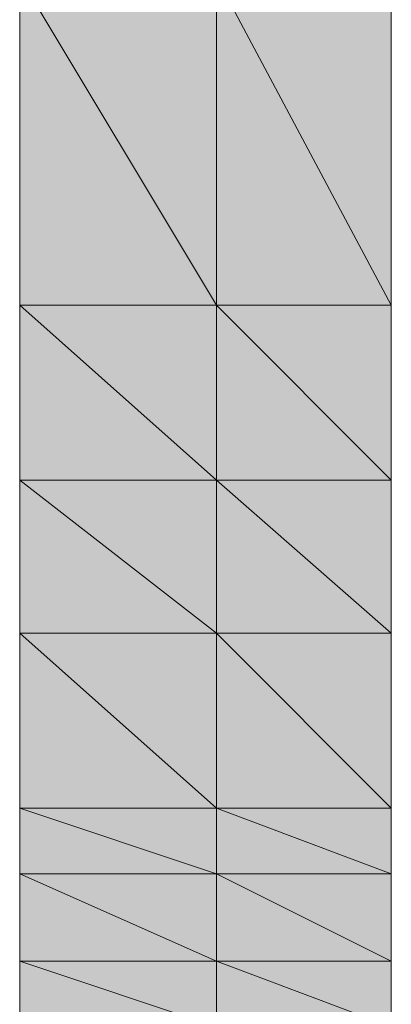
# Model space of a CAD drawing. Units: inches. Extents: x -1586 to 724, y -634 to 821.
# Drawn here: x -718 to -714, y 398 to 411 of the extents above; entities that cross this region are included whole.
import ezdxf

# ---------------------------------------------------------------- set-up
doc = ezdxf.new("R2010")
doc.units = ezdxf.units.IN
doc.header["$MEASUREMENT"] = 0

# ---------------------------------------------------------------- blocks, each defined once
blk = doc.blocks.new('block 3891')
at = {"true_color": 0x0033cc}
h = blk.add_hatch(color=162, dxfattribs=at)
h.paths.add_polyline_path([(-718.378, 407.233), (-715.905, 407.233), (-718.378, 411.356)])
h.paths.add_polyline_path([(-715.905, 407.233), (-718.378, 411.356), (-715.905, 411.356)])
at = {"lineweight": 0}
for points in [[(-718.378, 407.233), (-715.905, 407.233), (-718.378, 411.356), (-718.378, 407.233)], [(-715.905, 407.233), (-718.378, 411.356), (-715.905, 411.356), (-715.905, 407.233)]]:
    blk.add_lwpolyline(points, dxfattribs=at)
blk = doc.blocks.new('block 3892')
at = {"true_color": 0x0033cc}
h = blk.add_hatch(color=162, dxfattribs=at)
h.dxf.hatch_style = 2
h.paths.add_polyline_path([(-718.378, 407.233), (-715.905, 407.233), (-718.378, 411.356)])
at = {"lineweight": 0}
blk.add_lwpolyline([(-718.378, 407.233), (-715.905, 407.233), (-718.378, 411.356), (-718.378, 407.233)], dxfattribs=at)
blk = doc.blocks.new('block 3893')
at = {"true_color": 0x0033cc}
h = blk.add_hatch(color=162, dxfattribs=at)
h.dxf.hatch_style = 2
h.paths.add_polyline_path([(-715.905, 407.233), (-718.378, 411.356), (-715.905, 411.356)])
at = {"lineweight": 0}
blk.add_lwpolyline([(-715.905, 407.233), (-718.378, 411.356), (-715.905, 411.356), (-715.905, 407.233)], dxfattribs=at)
blk = doc.blocks.new('block 3894')
at = {"true_color": 0x0033cc}
h = blk.add_hatch(color=162, dxfattribs=at)
h.paths.add_polyline_path([(-715.905, 407.233), (-713.706, 407.233), (-715.905, 411.356)])
h.paths.add_polyline_path([(-713.706, 407.233), (-715.905, 411.356), (-713.706, 411.356)])
at = {"lineweight": 0}
for points in [[(-715.905, 407.233), (-713.706, 407.233), (-715.905, 411.356), (-715.905, 407.233)], [(-713.706, 407.233), (-715.905, 411.356), (-713.706, 411.356), (-713.706, 407.233)]]:
    blk.add_lwpolyline(points, dxfattribs=at)
blk = doc.blocks.new('block 3895')
at = {"true_color": 0x0033cc}
h = blk.add_hatch(color=162, dxfattribs=at)
h.dxf.hatch_style = 2
h.paths.add_polyline_path([(-715.905, 407.233), (-713.706, 407.233), (-715.905, 411.356)])
at = {"lineweight": 0}
blk.add_lwpolyline([(-715.905, 407.233), (-713.706, 407.233), (-715.905, 411.356), (-715.905, 407.233)], dxfattribs=at)
blk = doc.blocks.new('block 3896')
at = {"true_color": 0x0033cc}
h = blk.add_hatch(color=162, dxfattribs=at)
h.dxf.hatch_style = 2
h.paths.add_polyline_path([(-713.706, 407.233), (-715.905, 411.356), (-713.706, 411.356)])
at = {"lineweight": 0}
blk.add_lwpolyline([(-713.706, 407.233), (-715.905, 411.356), (-713.706, 411.356), (-713.706, 407.233)], dxfattribs=at)
blk = doc.blocks.new('block 3897')
at = {"true_color": 0x0033cc}
h = blk.add_hatch(color=162, dxfattribs=at)
h.paths.add_polyline_path([(-718.378, 405.035), (-715.905, 405.035), (-718.378, 407.233)])
h.paths.add_polyline_path([(-715.905, 405.035), (-718.378, 407.233), (-715.905, 407.233)])
at = {"lineweight": 0}
for points in [[(-718.378, 405.035), (-715.905, 405.035), (-718.378, 407.233), (-718.378, 405.035)], [(-715.905, 405.035), (-718.378, 407.233), (-715.905, 407.233), (-715.905, 405.035)]]:
    blk.add_lwpolyline(points, dxfattribs=at)
blk = doc.blocks.new('block 3898')
at = {"true_color": 0x0033cc}
h = blk.add_hatch(color=162, dxfattribs=at)
h.dxf.hatch_style = 2
h.paths.add_polyline_path([(-718.378, 405.035), (-715.905, 405.035), (-718.378, 407.233)])
at = {"lineweight": 0}
blk.add_lwpolyline([(-718.378, 405.035), (-715.905, 405.035), (-718.378, 407.233), (-718.378, 405.035)], dxfattribs=at)
blk = doc.blocks.new('block 3899')
at = {"true_color": 0x0033cc}
h = blk.add_hatch(color=162, dxfattribs=at)
h.dxf.hatch_style = 2
h.paths.add_polyline_path([(-715.905, 405.035), (-718.378, 407.233), (-715.905, 407.233)])
at = {"lineweight": 0}
blk.add_lwpolyline([(-715.905, 405.035), (-718.378, 407.233), (-715.905, 407.233), (-715.905, 405.035)], dxfattribs=at)
blk = doc.blocks.new('block 3900')
at = {"true_color": 0x0033cc}
h = blk.add_hatch(color=162, dxfattribs=at)
h.paths.add_polyline_path([(-715.905, 405.035), (-713.706, 405.035), (-715.905, 407.233)])
h.paths.add_polyline_path([(-713.706, 405.035), (-715.905, 407.233), (-713.706, 407.233)])
at = {"lineweight": 0}
for points in [[(-715.905, 405.035), (-713.706, 405.035), (-715.905, 407.233), (-715.905, 405.035)], [(-713.706, 405.035), (-715.905, 407.233), (-713.706, 407.233), (-713.706, 405.035)]]:
    blk.add_lwpolyline(points, dxfattribs=at)
blk = doc.blocks.new('block 3901')
at = {"true_color": 0x0033cc}
h = blk.add_hatch(color=162, dxfattribs=at)
h.dxf.hatch_style = 2
h.paths.add_polyline_path([(-715.905, 405.035), (-713.706, 405.035), (-715.905, 407.233)])
at = {"lineweight": 0}
blk.add_lwpolyline([(-715.905, 405.035), (-713.706, 405.035), (-715.905, 407.233), (-715.905, 405.035)], dxfattribs=at)
blk = doc.blocks.new('block 3902')
at = {"true_color": 0x0033cc}
h = blk.add_hatch(color=162, dxfattribs=at)
h.dxf.hatch_style = 2
h.paths.add_polyline_path([(-713.706, 405.035), (-715.905, 407.233), (-713.706, 407.233)])
at = {"lineweight": 0}
blk.add_lwpolyline([(-713.706, 405.035), (-715.905, 407.233), (-713.706, 407.233), (-713.706, 405.035)], dxfattribs=at)
blk = doc.blocks.new('block 3903')
at = {"true_color": 0x0033cc}
h = blk.add_hatch(color=162, dxfattribs=at)
h.paths.add_polyline_path([(-718.378, 403.111), (-715.905, 403.111), (-718.378, 405.035)])
h.paths.add_polyline_path([(-715.905, 403.111), (-718.378, 405.035), (-715.905, 405.035)])
at = {"lineweight": 0}
for points in [[(-718.378, 403.111), (-715.905, 403.111), (-718.378, 405.035), (-718.378, 403.111)], [(-715.905, 403.111), (-718.378, 405.035), (-715.905, 405.035), (-715.905, 403.111)]]:
    blk.add_lwpolyline(points, dxfattribs=at)
blk = doc.blocks.new('block 3904')
at = {"true_color": 0x0033cc}
h = blk.add_hatch(color=162, dxfattribs=at)
h.dxf.hatch_style = 2
h.paths.add_polyline_path([(-718.378, 403.111), (-715.905, 403.111), (-718.378, 405.035)])
at = {"lineweight": 0}
blk.add_lwpolyline([(-718.378, 403.111), (-715.905, 403.111), (-718.378, 405.035), (-718.378, 403.111)], dxfattribs=at)
blk = doc.blocks.new('block 3905')
at = {"true_color": 0x0033cc}
h = blk.add_hatch(color=162, dxfattribs=at)
h.dxf.hatch_style = 2
h.paths.add_polyline_path([(-715.905, 403.111), (-718.378, 405.035), (-715.905, 405.035)])
at = {"lineweight": 0}
blk.add_lwpolyline([(-715.905, 403.111), (-718.378, 405.035), (-715.905, 405.035), (-715.905, 403.111)], dxfattribs=at)
blk = doc.blocks.new('block 3906')
at = {"true_color": 0x0033cc}
h = blk.add_hatch(color=162, dxfattribs=at)
h.paths.add_polyline_path([(-715.905, 403.111), (-713.706, 403.111), (-715.905, 405.035)])
h.paths.add_polyline_path([(-713.706, 403.111), (-715.905, 405.035), (-713.706, 405.035)])
at = {"lineweight": 0}
for points in [[(-715.905, 403.111), (-713.706, 403.111), (-715.905, 405.035), (-715.905, 403.111)], [(-713.706, 403.111), (-715.905, 405.035), (-713.706, 405.035), (-713.706, 403.111)]]:
    blk.add_lwpolyline(points, dxfattribs=at)
blk = doc.blocks.new('block 3907')
at = {"true_color": 0x0033cc}
h = blk.add_hatch(color=162, dxfattribs=at)
h.dxf.hatch_style = 2
h.paths.add_polyline_path([(-715.905, 403.111), (-713.706, 403.111), (-715.905, 405.035)])
at = {"lineweight": 0}
blk.add_lwpolyline([(-715.905, 403.111), (-713.706, 403.111), (-715.905, 405.035), (-715.905, 403.111)], dxfattribs=at)
blk = doc.blocks.new('block 3908')
at = {"true_color": 0x0033cc}
h = blk.add_hatch(color=162, dxfattribs=at)
h.dxf.hatch_style = 2
h.paths.add_polyline_path([(-713.706, 403.111), (-715.905, 405.035), (-713.706, 405.035)])
at = {"lineweight": 0}
blk.add_lwpolyline([(-713.706, 403.111), (-715.905, 405.035), (-713.706, 405.035), (-713.706, 403.111)], dxfattribs=at)
blk = doc.blocks.new('block 3909')
at = {"true_color": 0x0033cc}
h = blk.add_hatch(color=162, dxfattribs=at)
h.paths.add_polyline_path([(-718.378, 400.912), (-715.905, 400.912), (-718.378, 403.111)])
h.paths.add_polyline_path([(-715.905, 400.912), (-718.378, 403.111), (-715.905, 403.111)])
at = {"lineweight": 0}
for points in [[(-718.378, 400.912), (-715.905, 400.912), (-718.378, 403.111), (-718.378, 400.912)], [(-715.905, 400.912), (-718.378, 403.111), (-715.905, 403.111), (-715.905, 400.912)]]:
    blk.add_lwpolyline(points, dxfattribs=at)
blk = doc.blocks.new('block 3910')
at = {"true_color": 0x0033cc}
h = blk.add_hatch(color=162, dxfattribs=at)
h.dxf.hatch_style = 2
h.paths.add_polyline_path([(-718.378, 400.912), (-715.905, 400.912), (-718.378, 403.111)])
at = {"lineweight": 0}
blk.add_lwpolyline([(-718.378, 400.912), (-715.905, 400.912), (-718.378, 403.111), (-718.378, 400.912)], dxfattribs=at)
blk = doc.blocks.new('block 3911')
at = {"true_color": 0x0033cc}
h = blk.add_hatch(color=162, dxfattribs=at)
h.dxf.hatch_style = 2
h.paths.add_polyline_path([(-715.905, 400.912), (-718.378, 403.111), (-715.905, 403.111)])
at = {"lineweight": 0}
blk.add_lwpolyline([(-715.905, 400.912), (-718.378, 403.111), (-715.905, 403.111), (-715.905, 400.912)], dxfattribs=at)
blk = doc.blocks.new('block 3912')
at = {"true_color": 0x0033cc}
h = blk.add_hatch(color=162, dxfattribs=at)
h.paths.add_polyline_path([(-715.905, 400.912), (-713.706, 400.912), (-715.905, 403.111)])
h.paths.add_polyline_path([(-713.706, 400.912), (-715.905, 403.111), (-713.706, 403.111)])
at = {"lineweight": 0}
for points in [[(-715.905, 400.912), (-713.706, 400.912), (-715.905, 403.111), (-715.905, 400.912)], [(-713.706, 400.912), (-715.905, 403.111), (-713.706, 403.111), (-713.706, 400.912)]]:
    blk.add_lwpolyline(points, dxfattribs=at)
blk = doc.blocks.new('block 3913')
at = {"true_color": 0x0033cc}
h = blk.add_hatch(color=162, dxfattribs=at)
h.dxf.hatch_style = 2
h.paths.add_polyline_path([(-715.905, 400.912), (-713.706, 400.912), (-715.905, 403.111)])
at = {"lineweight": 0}
blk.add_lwpolyline([(-715.905, 400.912), (-713.706, 400.912), (-715.905, 403.111), (-715.905, 400.912)], dxfattribs=at)
blk = doc.blocks.new('block 3914')
at = {"true_color": 0x0033cc}
h = blk.add_hatch(color=162, dxfattribs=at)
h.dxf.hatch_style = 2
h.paths.add_polyline_path([(-713.706, 400.912), (-715.905, 403.111), (-713.706, 403.111)])
at = {"lineweight": 0}
blk.add_lwpolyline([(-713.706, 400.912), (-715.905, 403.111), (-713.706, 403.111), (-713.706, 400.912)], dxfattribs=at)
blk = doc.blocks.new('block 3915')
at = {"true_color": 0x0033cc}
h = blk.add_hatch(color=162, dxfattribs=at)
h.paths.add_polyline_path([(-718.378, 400.087), (-715.905, 400.087), (-718.378, 400.912)])
h.paths.add_polyline_path([(-715.905, 400.087), (-718.378, 400.912), (-715.905, 400.912)])
at = {"lineweight": 0}
for points in [[(-718.378, 400.087), (-715.905, 400.087), (-718.378, 400.912), (-718.378, 400.087)], [(-715.905, 400.087), (-718.378, 400.912), (-715.905, 400.912), (-715.905, 400.087)]]:
    blk.add_lwpolyline(points, dxfattribs=at)
blk = doc.blocks.new('block 3916')
at = {"true_color": 0x0033cc}
h = blk.add_hatch(color=162, dxfattribs=at)
h.dxf.hatch_style = 2
h.paths.add_polyline_path([(-718.378, 400.087), (-715.905, 400.087), (-718.378, 400.912)])
at = {"lineweight": 0}
blk.add_lwpolyline([(-718.378, 400.087), (-715.905, 400.087), (-718.378, 400.912), (-718.378, 400.087)], dxfattribs=at)
blk = doc.blocks.new('block 3917')
at = {"true_color": 0x0033cc}
h = blk.add_hatch(color=162, dxfattribs=at)
h.dxf.hatch_style = 2
h.paths.add_polyline_path([(-715.905, 400.087), (-718.378, 400.912), (-715.905, 400.912)])
at = {"lineweight": 0}
blk.add_lwpolyline([(-715.905, 400.087), (-718.378, 400.912), (-715.905, 400.912), (-715.905, 400.087)], dxfattribs=at)
blk = doc.blocks.new('block 3918')
at = {"true_color": 0x0033cc}
h = blk.add_hatch(color=162, dxfattribs=at)
h.paths.add_polyline_path([(-715.905, 400.087), (-713.706, 400.087), (-715.905, 400.912)])
h.paths.add_polyline_path([(-713.706, 400.087), (-715.905, 400.912), (-713.706, 400.912)])
at = {"lineweight": 0}
for points in [[(-715.905, 400.087), (-713.706, 400.087), (-715.905, 400.912), (-715.905, 400.087)], [(-713.706, 400.087), (-715.905, 400.912), (-713.706, 400.912), (-713.706, 400.087)]]:
    blk.add_lwpolyline(points, dxfattribs=at)
blk = doc.blocks.new('block 3919')
at = {"true_color": 0x0033cc}
h = blk.add_hatch(color=162, dxfattribs=at)
h.dxf.hatch_style = 2
h.paths.add_polyline_path([(-715.905, 400.087), (-713.706, 400.087), (-715.905, 400.912)])
at = {"lineweight": 0}
blk.add_lwpolyline([(-715.905, 400.087), (-713.706, 400.087), (-715.905, 400.912), (-715.905, 400.087)], dxfattribs=at)
blk = doc.blocks.new('block 3920')
at = {"true_color": 0x0033cc}
h = blk.add_hatch(color=162, dxfattribs=at)
h.dxf.hatch_style = 2
h.paths.add_polyline_path([(-713.706, 400.087), (-715.905, 400.912), (-713.706, 400.912)])
at = {"lineweight": 0}
blk.add_lwpolyline([(-713.706, 400.087), (-715.905, 400.912), (-713.706, 400.912), (-713.706, 400.087)], dxfattribs=at)
blk = doc.blocks.new('block 3921')
at = {"true_color": 0x0033cc}
h = blk.add_hatch(color=162, dxfattribs=at)
h.paths.add_polyline_path([(-718.378, 398.988), (-715.905, 398.988), (-718.378, 400.087)])
h.paths.add_polyline_path([(-715.905, 398.988), (-718.378, 400.087), (-715.905, 400.087)])
at = {"lineweight": 0}
for points in [[(-718.378, 398.988), (-715.905, 398.988), (-718.378, 400.087), (-718.378, 398.988)], [(-715.905, 398.988), (-718.378, 400.087), (-715.905, 400.087), (-715.905, 398.988)]]:
    blk.add_lwpolyline(points, dxfattribs=at)
blk = doc.blocks.new('block 3922')
at = {"true_color": 0x0033cc}
h = blk.add_hatch(color=162, dxfattribs=at)
h.dxf.hatch_style = 2
h.paths.add_polyline_path([(-718.378, 398.988), (-715.905, 398.988), (-718.378, 400.087)])
at = {"lineweight": 0}
blk.add_lwpolyline([(-718.378, 398.988), (-715.905, 398.988), (-718.378, 400.087), (-718.378, 398.988)], dxfattribs=at)
blk = doc.blocks.new('block 3923')
at = {"true_color": 0x0033cc}
h = blk.add_hatch(color=162, dxfattribs=at)
h.dxf.hatch_style = 2
h.paths.add_polyline_path([(-715.905, 398.988), (-718.378, 400.087), (-715.905, 400.087)])
at = {"lineweight": 0}
blk.add_lwpolyline([(-715.905, 398.988), (-718.378, 400.087), (-715.905, 400.087), (-715.905, 398.988)], dxfattribs=at)
blk = doc.blocks.new('block 3924')
at = {"true_color": 0x0033cc}
h = blk.add_hatch(color=162, dxfattribs=at)
h.paths.add_polyline_path([(-715.905, 398.988), (-713.706, 398.988), (-715.905, 400.087)])
h.paths.add_polyline_path([(-713.706, 398.988), (-715.905, 400.087), (-713.706, 400.087)])
at = {"lineweight": 0}
for points in [[(-715.905, 398.988), (-713.706, 398.988), (-715.905, 400.087), (-715.905, 398.988)], [(-713.706, 398.988), (-715.905, 400.087), (-713.706, 400.087), (-713.706, 398.988)]]:
    blk.add_lwpolyline(points, dxfattribs=at)
blk = doc.blocks.new('block 3925')
at = {"true_color": 0x0033cc}
h = blk.add_hatch(color=162, dxfattribs=at)
h.dxf.hatch_style = 2
h.paths.add_polyline_path([(-715.905, 398.988), (-713.706, 398.988), (-715.905, 400.087)])
at = {"lineweight": 0}
blk.add_lwpolyline([(-715.905, 398.988), (-713.706, 398.988), (-715.905, 400.087), (-715.905, 398.988)], dxfattribs=at)
blk = doc.blocks.new('block 3926')
at = {"true_color": 0x0033cc}
h = blk.add_hatch(color=162, dxfattribs=at)
h.dxf.hatch_style = 2
h.paths.add_polyline_path([(-713.706, 398.988), (-715.905, 400.087), (-713.706, 400.087)])
at = {"lineweight": 0}
blk.add_lwpolyline([(-713.706, 398.988), (-715.905, 400.087), (-713.706, 400.087), (-713.706, 398.988)], dxfattribs=at)
blk = doc.blocks.new('block 3927')
at = {"true_color": 0x0033cc}
h = blk.add_hatch(color=162, dxfattribs=at)
h.paths.add_polyline_path([(-718.378, 398.163), (-715.905, 398.163), (-718.378, 398.988)])
h.paths.add_polyline_path([(-715.905, 398.163), (-718.378, 398.988), (-715.905, 398.988)])
at = {"lineweight": 0}
for points in [[(-718.378, 398.163), (-715.905, 398.163), (-718.378, 398.988), (-718.378, 398.163)], [(-715.905, 398.163), (-718.378, 398.988), (-715.905, 398.988), (-715.905, 398.163)]]:
    blk.add_lwpolyline(points, dxfattribs=at)
blk = doc.blocks.new('block 3928')
at = {"true_color": 0x0033cc}
h = blk.add_hatch(color=162, dxfattribs=at)
h.dxf.hatch_style = 2
h.paths.add_polyline_path([(-718.378, 398.163), (-715.905, 398.163), (-718.378, 398.988)])
at = {"lineweight": 0}
blk.add_lwpolyline([(-718.378, 398.163), (-715.905, 398.163), (-718.378, 398.988), (-718.378, 398.163)], dxfattribs=at)
blk = doc.blocks.new('block 3929')
at = {"true_color": 0x0033cc}
h = blk.add_hatch(color=162, dxfattribs=at)
h.dxf.hatch_style = 2
h.paths.add_polyline_path([(-715.905, 398.163), (-718.378, 398.988), (-715.905, 398.988)])
at = {"lineweight": 0}
blk.add_lwpolyline([(-715.905, 398.163), (-718.378, 398.988), (-715.905, 398.988), (-715.905, 398.163)], dxfattribs=at)
blk = doc.blocks.new('block 3930')
at = {"true_color": 0x0033cc}
h = blk.add_hatch(color=162, dxfattribs=at)
h.paths.add_polyline_path([(-715.905, 398.163), (-713.706, 398.163), (-715.905, 398.988)])
h.paths.add_polyline_path([(-713.706, 398.163), (-715.905, 398.988), (-713.706, 398.988)])
at = {"lineweight": 0}
for points in [[(-715.905, 398.163), (-713.706, 398.163), (-715.905, 398.988), (-715.905, 398.163)], [(-713.706, 398.163), (-715.905, 398.988), (-713.706, 398.988), (-713.706, 398.163)]]:
    blk.add_lwpolyline(points, dxfattribs=at)
blk = doc.blocks.new('block 3931')
at = {"true_color": 0x0033cc}
h = blk.add_hatch(color=162, dxfattribs=at)
h.dxf.hatch_style = 2
h.paths.add_polyline_path([(-715.905, 398.163), (-713.706, 398.163), (-715.905, 398.988)])
at = {"lineweight": 0}
blk.add_lwpolyline([(-715.905, 398.163), (-713.706, 398.163), (-715.905, 398.988), (-715.905, 398.163)], dxfattribs=at)
blk = doc.blocks.new('block 3932')
at = {"true_color": 0x0033cc}
h = blk.add_hatch(color=162, dxfattribs=at)
h.dxf.hatch_style = 2
h.paths.add_polyline_path([(-713.706, 398.163), (-715.905, 398.988), (-713.706, 398.988)])
at = {"lineweight": 0}
blk.add_lwpolyline([(-713.706, 398.163), (-715.905, 398.988), (-713.706, 398.988), (-713.706, 398.163)], dxfattribs=at)
blk = doc.blocks.new('block 4125')
at = {"true_color": 0x0033cc}
h = blk.add_hatch(color=162, dxfattribs=at)
h.dxf.hatch_style = 2
h.paths.add_polyline_path([(-718.378, 388.269), (-718.378, 388.544), (-718.378, 388.819), (-718.378, 389.094), (-718.378, 389.368), (-718.378, 389.918), (-718.378, 390.193), (-718.378, 390.468), (-718.378, 390.743), (-718.378, 391.292), (-718.378, 391.567), (-718.378, 392.117), (-718.378, 392.667), (-718.378, 393.216), (-718.378, 393.766), (-718.378, 394.316), (-718.378, 394.865), (-718.378, 395.965), (-718.378, 397.339), (-718.378, 398.713), (-718.378, 400.087), (-718.378, 401.462), (-718.378, 403.111), (-718.378, 404.485), (-718.378, 406.134), (-718.378, 409.432), (-718.378, 412.455), (-718.378, 415.754), (-718.378, 417.403), (-718.378, 419.052), (-718.378, 420.426), (-718.378, 422.075), (-718.378, 423.449), (-718.378, 424.823), (-718.378, 426.198), (-718.378, 427.297), (-718.378, 427.847), (-718.378, 428.671), (-718.378, 429.221), (-718.378, 429.771), (-718.378, 430.046), (-718.378, 430.595), (-718.378, 431.145), (-718.378, 431.695), (-718.378, 431.969), (-718.378, 432.244), (-718.378, 432.794), (-718.378, 433.069), (-718.378, 433.344), (-718.378, 433.619), (-718.378, 433.893), (-718.378, 434.168), (-718.378, 434.443), (-718.378, 434.718), (-718.378, 434.993), (-718.104, 435.542), (-718.104, 435.817), (-717.829, 436.092), (-717.554, 436.367), (-717.279, 436.642), (-716.729, 436.917), (-716.454, 436.917), (-716.18, 436.917), (-715.905, 436.917), (-715.355, 436.917), (-715.08, 436.642), (-714.805, 436.642), (-714.531, 436.367), (-714.256, 436.092), (-713.981, 435.817), (-713.981, 435.542), (-713.706, 435.268), (-713.706, 434.993), (-713.706, 434.718), (-713.706, 434.443), (-713.706, 434.168), (-713.706, 433.893), (-713.706, 433.619), (-713.706, 433.344), (-713.706, 433.069), (-713.706, 432.794), (-713.706, 432.519), (-713.706, 432.244), (-713.706, 431.695), (-713.706, 431.145), (-713.706, 430.87), (-713.706, 430.32), (-713.706, 429.771), (-713.706, 429.221), (-713.706, 428.671), (-713.706, 428.122), (-713.706, 427.022), (-713.706, 425.648), (-713.706, 424.274), (-713.706, 422.9), (-713.706, 421.525), (-713.706, 419.876), (-713.706, 418.502), (-713.706, 416.853), (-713.706, 413.555), (-713.706, 410.257), (-713.706, 407.233), (-713.706, 405.584), (-713.706, 403.935), (-713.706, 402.561), (-713.706, 400.912), (-713.706, 399.538), (-713.706, 398.163), (-713.706, 396.789), (-713.706, 395.69), (-713.706, 394.865), (-713.706, 394.316), (-713.706, 393.766), (-713.706, 393.216), (-713.706, 392.667), (-713.706, 392.392), (-713.706, 391.842), (-713.706, 391.292), (-713.706, 391.017), (-713.706, 390.468), (-713.706, 390.193), (-713.706, 389.918), (-713.706, 389.643), (-713.706, 389.368), (-713.706, 389.094), (-713.706, 388.819), (-713.706, 388.544), (-713.706, 388.269), (-713.706, 387.994), (-713.706, 387.444), (-713.981, 387.17), (-714.256, 386.895), (-714.256, 386.62), (-714.531, 386.345), (-714.805, 386.345), (-715.355, 386.07), (-715.63, 386.07), (-715.905, 386.07), (-716.18, 386.07), (-716.729, 386.07), (-717.004, 386.07), (-717.279, 386.345), (-717.554, 386.62), (-717.829, 386.895), (-718.104, 387.17), (-718.104, 387.444), (-718.378, 387.719), (-718.378, 387.994)])
at = {"lineweight": 0}
for points in [[(-718.378, 397.339), (-718.378, 398.713), (-718.378, 400.087), (-718.378, 401.462), (-718.378, 403.111), (-718.378, 404.485), (-718.378, 406.134), (-718.378, 409.432), (-718.378, 412.455)], [(-713.706, 413.555), (-713.706, 410.257), (-713.706, 407.233), (-713.706, 405.584), (-713.706, 403.935), (-713.706, 402.561), (-713.706, 400.912), (-713.706, 399.538), (-713.706, 398.163)]]:
    blk.add_lwpolyline(points, dxfattribs=at)

msp = doc.modelspace()

# ---------------------------------------------------------------- block references
for name in ['block 4125', 'block 3891', 'block 3892', 'block 3893', 'block 3894', 'block 3895', 'block 3896', 'block 3897', 'block 3898', 'block 3899', 'block 3900', 'block 3901', 'block 3902', 'block 3903', 'block 3904', 'block 3905', 'block 3906', 'block 3907', 'block 3908', 'block 3909', 'block 3910', 'block 3911', 'block 3912', 'block 3913', 'block 3914', 'block 3915', 'block 3916', 'block 3917', 'block 3918', 'block 3919', 'block 3920', 'block 3921', 'block 3922', 'block 3923', 'block 3924', 'block 3925', 'block 3926', 'block 3927', 'block 3928', 'block 3929', 'block 3930', 'block 3931', 'block 3932']:
    msp.add_blockref(name, (0, 0))

doc.saveas('drawing.dxf')
